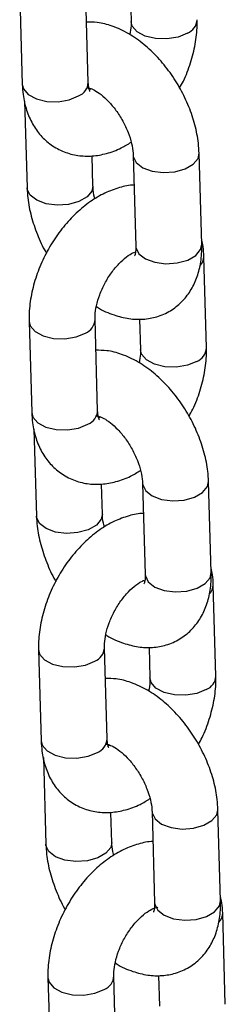
# Model space of a CAD drawing. Units: millimetres. Extents: x 0 to 42, y 0 to 29.8.
# Drawn here: x 35.6 to 35.6, y 24.7 to 24.9 of the extents above; entities that cross this region are included whole.
import ezdxf

# ---------------------------------------------------------------- set-up
doc = ezdxf.new("R2010")
doc.units = ezdxf.units.MM

msp = doc.modelspace()

# ---------------------------------------------------------------- linework, layer by layer
at = {"color": 7, "linetype": 'Continuous', "lineweight": 25}
for p, q in [((35.60292834082428, 24.92527698713224), (35.60340397944448, 24.90868082956304)), ((35.61539905425509, 24.90902460316295), (35.61492341563488, 24.92562076073215)), ((35.62304240786855, 24.92571291220649), (35.62320296931702, 24.92011054312826)), ((35.61598640820191, 24.90784682615721), (35.61569669594704, 24.90773574202107)), ((35.60381318493845, 24.90564010270903), (35.60426572950239, 24.88984975143957)), ((35.616260804313, 24.89019352503948), (35.61610437535605, 24.89565170170475)), ((35.62357787966974, 24.89579161158549), (35.62405351828994, 24.87919545401629)), ((35.63604859310055, 24.8795392276162), (35.63557295448035, 24.8961353851854)), ((35.63691034316025, 24.86070814948304), (35.63643470454005, 24.87730430705207)), ((35.61711135328771, 24.84927843591783), (35.6166357146675, 24.86587459348703)), ((35.62475470690119, 24.86596674496137), (35.62491526834965, 24.86036437588314)), ((35.6046406398569, 24.86553081988712), (35.60511627847711, 24.84893466231792)), ((35.61769870723453, 24.84810065891208), (35.61740899497966, 24.84798957477594)), ((35.60552548397108, 24.84589393546391), (35.60597802853502, 24.83010358419445)), ((35.61797310334563, 24.83044735779435), (35.61781667438868, 24.83590553445963)), ((35.62529017870236, 24.83604544434037), (35.62576581732257, 24.81944928677117)), ((35.63776089213317, 24.81979306037108), (35.63728525351297, 24.83638921794028)), ((35.63862264219289, 24.80096198223792), (35.63814700357268, 24.81755813980695)), ((35.60635293888953, 24.805784652642), (35.60682857750974, 24.7891884950728)), ((35.61882365232034, 24.7895322686727), (35.61834801370014, 24.80612842624191)), ((35.62646700593382, 24.80622057771625), (35.62662756738228, 24.80061820863802)), ((35.61941100626716, 24.78835449166696), (35.61912129401229, 24.78824340753082)), ((35.60723778300371, 24.78614776821879), (35.60769032756765, 24.77035741694932)), ((35.61968540237825, 24.77070119054923), (35.61952897342131, 24.77615936721451)), ((35.627002477735, 24.77629927709525), (35.6274781163552, 24.75970311952605)), ((35.6394731911658, 24.76004689312595), (35.6389975525456, 24.77664305069515)), ((35.62746343651737, 24.75856508643511), (35.62726053462208, 24.75865306031404)), ((35.64033494122552, 24.7412158149928), (35.63985930260531, 24.75781197256183)), ((35.60806523792216, 24.74603848539687), (35.60854087654236, 24.72944232782767)), ((35.62053595135297, 24.72978610142759), (35.62006031273277, 24.74638225899678)), ((35.62817930496644, 24.74647441047112), (35.62833986641491, 24.74087204139289))]:
    msp.add_line(p, q, dxfattribs=at)
at = {"color": 8, "linetype": 'Continuous', "lineweight": 25, "flags": 128}
for points in [[(35.63344074717859, 24.91799936619571), (35.63173396081366, 24.91729936772781), (35.62972160249574, 24.91695917058675), (35.62764639233721, 24.91701980756849), (35.62575863131003, 24.91747396495815), (35.62428601125448, 24.91826686467187), (35.62340615188279, 24.91930287130223), (35.62320233611109, 24.92014175911737)], [(35.60340397944526, 24.90868082956324), (35.60360716200914, 24.90787315773759), (35.60448702138082, 24.90683715110723), (35.60595964143637, 24.90604425139351), (35.60784740246355, 24.90559009400386), (35.60992261262208, 24.90552945702211), (35.61193497094, 24.90586965416318), (35.61364175730493, 24.90656965263107)], [(35.62357791498744, 24.89579039317065), (35.62359979172633, 24.89555480877348), (35.62413839128076, 24.89444283413619), (35.62533277638792, 24.89351427404998), (35.62703888657667, 24.89288112656532), (35.62905093977871, 24.89261975861314), (35.63112625268316, 24.89276169502583), (35.63301451192537, 24.89328981617729), (35.63448796557299, 24.89414042286239), (35.63536889337028, 24.8952109193613), (35.6355728894636, 24.89613760751839)], [(35.61626132338252, 24.89017041198141), (35.61605674320113, 24.88926905921657), (35.61517581540385, 24.88819856271766), (35.61370236175622, 24.88734795603255), (35.61181410251401, 24.8868198348811), (35.60973878960957, 24.8866778984684), (35.60772673640751, 24.88693926642059), (35.60602062621878, 24.88757241390525), (35.6048262411116, 24.88850097399146), (35.60428764155719, 24.88961294862875), (35.60426568705806, 24.88985125349016)], [(35.62405351828706, 24.87919545401641), (35.62407543034364, 24.87895865120482), (35.62461402989807, 24.87784667656753), (35.62580841500523, 24.87691811648132), (35.62751452519397, 24.87628496899666), (35.62952657839602, 24.87602360104448), (35.63160189130047, 24.87616553745718), (35.63349015054268, 24.87669365860863), (35.6349636041903, 24.87754426529373), (35.63584453198759, 24.87861476179264), (35.63604859309766, 24.87953922761629)], [(35.60464068734048, 24.8655291880134), (35.60484382242083, 24.86472314805986), (35.6057236817925, 24.8636871414295), (35.60719630184806, 24.86289424171578), (35.60908406287524, 24.86244008432612), (35.61115927303376, 24.86237944734437), (35.61317163135169, 24.86271964448544), (35.61487841771662, 24.86341964295334)], [(35.63515304621122, 24.85825319895059), (35.63344625984629, 24.85755320048269), (35.63143390152837, 24.85721300334162), (35.62935869136984, 24.85727364032337), (35.62747093034267, 24.85772779771303), (35.6259983102871, 24.85852069742675), (35.62511845091542, 24.85955670405711), (35.62491463514372, 24.86039559187225)], [(35.60511627847789, 24.84893466231812), (35.60531946104176, 24.84812699049247), (35.60619932041345, 24.84709098386211), (35.607671940469, 24.84629808414839), (35.60955970149618, 24.84584392675874), (35.61163491165471, 24.84578328977699), (35.61364726997263, 24.84612348691805), (35.61535405633756, 24.84682348538595)], [(35.62529021402007, 24.83604422592552), (35.62531209075897, 24.83580864152836), (35.62585069031338, 24.83469666689107), (35.62704507542055, 24.83376810680485), (35.62875118560929, 24.8331349593202), (35.63076323881134, 24.83287359136801), (35.63283855171579, 24.83301552778071), (35.634726810958, 24.83354364893216), (35.63620026460563, 24.83439425561727), (35.63708119240291, 24.83546475211618), (35.63728518849623, 24.83639144027327)], [(35.61797362241516, 24.83042424473629), (35.61776904223376, 24.82952289197145), (35.61688811443648, 24.82845239547254), (35.61541466078885, 24.82760178878743), (35.61352640154664, 24.82707366763598), (35.61145108864219, 24.82693173122328), (35.60943903544015, 24.82719309917547), (35.6077329252514, 24.82782624666012), (35.60653854014424, 24.82875480674634), (35.60599994058981, 24.82986678138363), (35.60597798609069, 24.83010508624504)], [(35.62576581731969, 24.81944928677128), (35.62578772937627, 24.8192124839597), (35.62632632893069, 24.81810050932241), (35.62752071403786, 24.81717194923619), (35.6292268242266, 24.81653880175154), (35.63123887742865, 24.81627743379935), (35.6333141903331, 24.81641937021205), (35.63520244957531, 24.81694749136351), (35.63667590322294, 24.81779809804861), (35.63755683102022, 24.81886859454752), (35.6377608921303, 24.81979306037116)], [(35.60635298637311, 24.80578302076828), (35.60655612145345, 24.80497698081473), (35.60743598082514, 24.80394097418437), (35.6089086008807, 24.80314807447065), (35.61079636190787, 24.802693917081), (35.6128715720664, 24.80263328009925), (35.61488393038432, 24.80297347724032), (35.61659071674924, 24.80367347570821)], [(35.63686534524385, 24.79850703170546), (35.63515855887892, 24.79780703323757), (35.63314620056099, 24.7974668360965), (35.63107099040247, 24.79752747307825), (35.62918322937529, 24.7979816304679), (35.62771060931973, 24.79877453018162), (35.62683074994805, 24.79981053681198), (35.62662693417635, 24.80064942462712)], [(35.60682857751052, 24.789188495073), (35.60703176007439, 24.78838082324735), (35.60791161944608, 24.78734481661699), (35.60938423950164, 24.78655191690326), (35.61127200052881, 24.78609775951361), (35.61334721068734, 24.78603712253187), (35.61535956900526, 24.78637731967293), (35.61706635537019, 24.78707731814082)], [(35.62700251305269, 24.7762980586804), (35.62702438979159, 24.77606247428323), (35.62756298934601, 24.77495049964595), (35.62875737445318, 24.77402193955973), (35.63046348464192, 24.77338879207507), (35.63247553784397, 24.77312742412289), (35.63455085074842, 24.77326936053559), (35.63643910999063, 24.77379748168704), (35.63791256363826, 24.77464808837215), (35.63879349143554, 24.77571858487106), (35.63899748752885, 24.77664527302815)], [(35.61968592144778, 24.77067807749117), (35.61948134126639, 24.76977672472632), (35.61860041346911, 24.76870622822741), (35.61712695982148, 24.76785562154231), (35.61523870057927, 24.76732750039086), (35.61316338767482, 24.76718556397816), (35.61115133447277, 24.76744693193034), (35.60944522428403, 24.768080079415), (35.60825083917686, 24.76900863950121), (35.60771223962244, 24.7701206141385), (35.60769028512333, 24.77035891899992)], [(35.62747811635232, 24.75970311952616), (35.6275000284089, 24.75946631671458), (35.62803862796332, 24.75835434207729), (35.62923301307049, 24.75742578199107), (35.63093912325923, 24.75679263450642), (35.63295117646128, 24.75653126655423), (35.63502648936573, 24.75667320296693), (35.63691474860794, 24.75720132411838), (35.63838820225557, 24.75805193080349), (35.63926913005285, 24.7591224273024), (35.63947319116292, 24.76004689312604)], [(35.60806528540574, 24.74603685352315), (35.60826842048608, 24.74523081356961), (35.60914827985776, 24.74419480693925), (35.61062089991333, 24.74340190722553), (35.61250866094049, 24.74294774983587), (35.61458387109903, 24.74288711285413), (35.61659622941695, 24.7432273099952), (35.61830301578188, 24.74392730846309)]]:
    msp.add_lwpolyline(points, dxfattribs=at)
at = {"color": 8, "linetype": 'Continuous', "lineweight": 25}
for centre, radius, start, end in [((35.63240397423299, 24.92059809607687), 0.002797909064987621, 291.7497118835259, 357.0178468848251), ((35.61260547782236, 24.90916786715151), 0.002797247550759872, 291.7442354540719, 357.0642517169288), ((35.63408602651194, 24.87734334874789), 0.002349053598966092, 315.6758993154186, 359.0201184902637), ((35.61384213412435, 24.86601786176589), 0.002797253059971869, 291.7442810735697, 357.063865034621), ((35.63411627326562, 24.86085192883174), 0.002797909064987308, 291.7497118837149, 357.0178468848978), ((35.61431777685502, 24.84942169990636), 0.002797247550721435, 291.7442354536386, 357.064251717473), ((35.63579832554444, 24.81759718150281), 0.002349053599088476, 315.6758993167924, 359.0201184891877), ((35.61555443315704, 24.80627169452072), 0.002797253059905947, 291.7442810725414, 357.0638650354261), ((35.63582857229825, 24.80110576158662), 0.00279790906499092, 291.7497118834989, 357.0178468846798), ((35.61603007588765, 24.78967553266124), 0.002797247550721435, 291.7442354536116, 357.064251717473), ((35.63751062457719, 24.75785101425765), 0.002349053598974756, 315.6758993154157, 359.0201184900934), ((35.61726673218968, 24.7465255272756), 0.002797253059905947, 291.7442810725414, 357.0638650354261)]:
    msp.add_arc(centre, radius, start, end, dxfattribs=at)
at = {"color": 7, "linetype": 'Continuous', "lineweight": 25}
for points, knots in [([(35.6355729544801, 24.89613538518675), (35.63553838464606, 24.89675026060323), (35.63544268308957, 24.8984524537444), (35.63487422580256, 24.90130625872249), (35.63376908995954, 24.90462548020231), (35.63223394001705, 24.90784341970724), (35.63032595352436, 24.9108695943084), (35.62808803507651, 24.91362203201935), (35.62555924933067, 24.91601897485797), (35.62277046213233, 24.91798362091681), (35.6199092504591, 24.9193083220623), (35.61730972596003, 24.92001404818926), (35.61573838175722, 24.92001711461615), (35.61508397708301, 24.92001839166551)], [0, 0, 0, 0, 0.0555345427088502, 0.1537393025708446, 0.2515566886315008, 0.3490252231751816, 0.446490064434235, 0.544535790381687, 0.6437826908162372, 0.7449781948000431, 0.8483469580265587, 0.9368423166942751, 1, 1, 1, 1]), ([(35.62320296931841, 24.9201105431287), (35.62320514562565, 24.91986056353993), (35.62321115045769, 24.91917082386489), (35.62305531132947, 24.91829451622732), (35.62295595235252, 24.91773580525818)], [0, 0, 0, 0, 0.3624259960827689, 1, 1, 1, 1]), ([(35.63202608260278, 24.90804265814822), (35.63225764277708, 24.90845523628582), (35.63307332120005, 24.90990855651094), (35.6340638889894, 24.9126000939684), (35.63493721782735, 24.91600412197143), (35.63521939799826, 24.91863925342595), (35.63520217759608, 24.92010297504548), (35.63519804412906, 24.92045431672745)], [0, 0, 0, 0, 0.1055918853714673, 0.3719509315519788, 0.6407254944422525, 0.9137622158566184, 1, 1, 1, 1]), ([(35.61571609104897, 24.90738480935412), (35.61571873847183, 24.90738018039397), (35.61572533770095, 24.9073686417882), (35.61549689471196, 24.90784947419202), (35.61543183538785, 24.9086308799582), (35.61539905425578, 24.90902460316352)], [0, 0, 0, 0, 0.2494601056986068, 0.6218290346827369, 0.9999999999999999, 0.9999999999999999, 0.9999999999999999, 0.9999999999999999]), ([(35.60340397944518, 24.90868082956314), (35.60344003264759, 24.90805718186793), (35.60353372145818, 24.90643655438145), (35.6040901600561, 24.90398652328136), (35.60517182984593, 24.9014677473635), (35.60668526077436, 24.89932983651569), (35.60862507874855, 24.89757653803585), (35.61093569850119, 24.8963197270368), (35.61349812449057, 24.89564769477508), (35.61613128515038, 24.89555994953681), (35.61878730187264, 24.89603976328197), (35.62117752518329, 24.89689311860197), (35.62260695572264, 24.89778683515991), (35.62320329099337, 24.89815967923374)], [0, 0, 0, 0, 0.06406286936893109, 0.1664754760747038, 0.2639894448957671, 0.3573069210277856, 0.4481578979266442, 0.5452696553466891, 0.6395418166547818, 0.7329679005585022, 0.8285239471163577, 0.9284629678683025, 1, 1, 1, 1]), ([(35.61529885561328, 24.90807656705861), (35.61528510271128, 24.90807462839001), (35.61522152970531, 24.90806566686391), (35.6155954112247, 24.90804578481958), (35.6164735720464, 24.90768242985901), (35.61771905954446, 24.90687483198498), (35.6190971523345, 24.90562272757544), (35.62047600030175, 24.90397299713225), (35.62171438267028, 24.9020273243406), (35.62269372781344, 24.89994064339641), (35.62333019822758, 24.89791182625813), (35.62354539902503, 24.89654428529846), (35.62357229913931, 24.89592092916754), (35.62357787966953, 24.89579161158597)], [0, 0, 0, 0, 0.02676692263017173, 0.1237305211465012, 0.2235889044514963, 0.3239551477853198, 0.4274112720982121, 0.5346482953920153, 0.6445252709053979, 0.7553758056635117, 0.8650933472613748, 0.9720131058239435, 1, 1, 1, 1]), ([(35.60426572950262, 24.88984975143975), (35.60430052095761, 24.88923501943982), (35.60439683603943, 24.88753322332647), (35.60495795989156, 24.8846746726961), (35.60609337162423, 24.88137504351451), (35.60707916769027, 24.87909564041296), (35.60776363147605, 24.87801947279977), (35.6078126013856, 24.87794247846966)], [0, 0, 0, 0, 0.15576140814425, 0.4312027989705901, 0.7055576968531673, 0.9789341477932458, 1, 1, 1, 1]), ([(35.62373430862694, 24.89033343491121), (35.6237335280024, 24.89033346247894), (35.62285081646937, 24.89036463540226), (35.62104691823332, 24.88991033066782), (35.61837543690173, 24.8889576889123), (35.61572719572238, 24.88738298758798), (35.61318084293969, 24.88530450147868), (35.61083424602413, 24.88276449704294), (35.6087752108191, 24.87987036441756), (35.60706755834709, 24.87671760109122), (35.60575973918073, 24.87339304911062), (35.60490571352663, 24.86997875595762), (35.60461900672941, 24.86734603169617), (35.60463645233492, 24.8658821903165), (35.60464063985821, 24.8655308198879)], [0, 0, 0, 0, 7.624228302572922e-05, 0.08621294686049778, 0.1763005783223128, 0.2709942867221576, 0.3690755871072798, 0.4682715143836599, 0.5673139413854114, 0.6662698955216194, 0.7656563286823594, 0.8659440625251883, 0.9678221336939837, 1, 1, 1, 1]), ([(35.61663539299303, 24.88782545738155), (35.6166103259476, 24.88790296266411), (35.61637302291313, 24.88863668450616), (35.61629775708641, 24.88943900995212), (35.61626715320406, 24.89006389109073), (35.61626080431319, 24.89019352504078)], [0, 0, 0, 0, 0.08559480480616555, 0.810303191951065, 1, 1, 1, 1]), ([(35.63643470454208, 24.87730430705212), (35.63641098014097, 24.87793232407719), (35.63637150527128, 24.87897727733475), (35.63612418128621, 24.8799549447426), (35.63602549904392, 24.88034503392861)], [0, 0, 0, 0, 0.6010001122278825, 1, 1, 1, 1]), ([(35.61688273163578, 24.86824933136486), (35.6169475289101, 24.86820351682904), (35.61795698797551, 24.86748978466979), (35.61994098703424, 24.86669386910433), (35.62273717736985, 24.86595128500343), (35.62537334944697, 24.86584848853117), (35.62795582250497, 24.8663035137747), (35.63036486275274, 24.8673665688823), (35.6324418976242, 24.8689992099083), (35.63404790050568, 24.87102732405557), (35.63519700459849, 24.87337781412778), (35.63590376404427, 24.87605483547842), (35.63607654839305, 24.87816319267533), (35.63605208808747, 24.87936719492507), (35.63604859310047, 24.87953922761664)], [0, 0, 0, 0, 0.007915376632910332, 0.1233114939046672, 0.2221036286653698, 0.3157902677067466, 0.4059764127234279, 0.5036255347976709, 0.5971044016180909, 0.6886538611728351, 0.7812201469161577, 0.8776443227440475, 0.9825173279439214, 1, 1, 1, 1]), ([(35.62405351828985, 24.87919545401719), (35.62405376645664, 24.87896478945265), (35.62405447813425, 24.87830330367554), (35.6238853720419, 24.87758855806016), (35.62384143585106, 24.87751743788592), (35.62381977538966, 24.87748237577062)], [0, 0, 0, 0, 0.2134977509234393, 0.612255835487848, 1, 1, 1, 1]), ([(35.61663571466885, 24.86587459348691), (35.61663546929724, 24.8661257777466), (35.61663475324433, 24.86685879337019), (35.61685432856073, 24.86838574160924), (35.61744445521656, 24.87039185653587), (35.61837711675185, 24.87246930893768), (35.61958801574424, 24.87442638959377), (35.62097721368091, 24.87610082783585), (35.62234965681358, 24.87732477164823), (35.62340094434975, 24.8779848059139), (35.6237532629441, 24.87810463471665), (35.62385227579659, 24.87813831046287)], [0, 0, 0, 0, 0.06380103993746725, 0.1861866628643296, 0.3120937703247004, 0.4412143221387697, 0.571794134403836, 0.7015887061459022, 0.8285259009649254, 0.9518102650667766, 1, 1, 1, 1]), ([(35.63373838163541, 24.8482964909031), (35.63396994180971, 24.8487090690407), (35.63478562023268, 24.85016238926582), (35.63577618802204, 24.85285392672328), (35.63664951685998, 24.85625795472631), (35.63693169703089, 24.85889308618083), (35.63691447662872, 24.86035680780036), (35.63691034316168, 24.86070814948233)], [0, 0, 0, 0, 0.1055918853714913, 0.3719509315519957, 0.6407254944422621, 0.9137622158566208, 1, 1, 1, 1]), ([(35.63728525351274, 24.83638921794163), (35.63725068367869, 24.8370040933581), (35.6371549821222, 24.83870628649928), (35.63658652483519, 24.84156009147737), (35.63548138899216, 24.84487931295719), (35.63394623904968, 24.84809725246212), (35.63203825255699, 24.85112342706327), (35.62980033410914, 24.85387586477423), (35.6272715483633, 24.85627280761284), (35.62448276116496, 24.85823745367169), (35.62162154949172, 24.85956215481718), (35.61902202499267, 24.86026788094413), (35.61745068078984, 24.86027094737103), (35.61679627611564, 24.86027222442038)], [0, 0, 0, 0, 0.0555345427088502, 0.1537393025708446, 0.2515566886315008, 0.3490252231751816, 0.446490064434235, 0.544535790381687, 0.6437826908162372, 0.7449781948000431, 0.8483469580265588, 0.9368423166942751, 1, 1, 1, 1]), ([(35.62491526835105, 24.86036437588358), (35.62491744465828, 24.86011439629482), (35.62492344949032, 24.85942465661976), (35.6247676103621, 24.8585483489822), (35.62466825138515, 24.85798963801306)], [0, 0, 0, 0, 0.3624259960826647, 1, 1, 1, 1]), ([(35.60511627847782, 24.84893466231801), (35.60515233168022, 24.84831101462281), (35.6052460204908, 24.84669038713633), (35.60580245908872, 24.84424035603624), (35.60688412887855, 24.84172158011838), (35.60839755980699, 24.83958366927057), (35.61033737778118, 24.83783037079073), (35.61264799753382, 24.83657355979168), (35.61521042352319, 24.83590152752995), (35.61784358418301, 24.83581378229169), (35.62049960090526, 24.83629359603685), (35.62288982421592, 24.83714695135685), (35.62431925475526, 24.83804066791479), (35.62491559002601, 24.83841351198862)], [0, 0, 0, 0, 0.06406286936893149, 0.1664754760747048, 0.2639894448957688, 0.3573069210277878, 0.448157897926647, 0.5452696553466927, 0.6395418166547859, 0.7329679005585069, 0.8285239471163629, 0.9284629678683084, 1, 1, 1, 1]), ([(35.61701115464591, 24.84833039981348), (35.6169974017439, 24.84832846114489), (35.61693382873794, 24.84831949961879), (35.61730771025733, 24.84829961757446), (35.61818587107902, 24.84793626261389), (35.61943135857709, 24.84712866473985), (35.62080945136713, 24.84587656033031), (35.62218829933438, 24.84422682988713), (35.62342668170291, 24.84228115709548), (35.62440602684607, 24.84019447615128), (35.6250424972602, 24.83816565901301), (35.62525769805767, 24.83679811805334), (35.62528459817194, 24.83617476192242), (35.62529017870215, 24.83604544434085)], [0, 0, 0, 0, 0.02676692263017173, 0.1237305211465012, 0.2235889044514963, 0.3239551477853198, 0.4274112720982121, 0.5346482953920153, 0.6445252709053979, 0.7553758056635116, 0.8650933472613748, 0.9720131058239435, 1, 1, 1, 1]), ([(35.6174283900816, 24.84763864210899), (35.61743103750445, 24.84763401314885), (35.61743763673358, 24.84762247454307), (35.61720919374459, 24.8481033069469), (35.61714413442048, 24.84888471271308), (35.61711135328841, 24.8492784359184)], [0, 0, 0, 0, 0.2494601056986068, 0.6218290346827369, 0.9999999999999999, 0.9999999999999999, 0.9999999999999999, 0.9999999999999999]), ([(35.60597802853525, 24.83010358419463), (35.60601281999023, 24.82948885219469), (35.60610913507206, 24.82778705608134), (35.6066702589242, 24.82492850545098), (35.60780567065686, 24.82162887626939), (35.60879146672291, 24.81934947316783), (35.60947593050868, 24.81827330555465), (35.60952490041823, 24.81819631122454)], [0, 0, 0, 0, 0.1557614081442478, 0.4312027989705839, 0.7055576968531571, 0.9789341477932317, 1, 1, 1, 1]), ([(35.62544660765957, 24.83058726766609), (35.62544582703502, 24.83058729523381), (35.62456311550202, 24.83061846815699), (35.62275921726594, 24.83016416342277), (35.62008773593436, 24.82921152166715), (35.61743949475501, 24.82763682034286), (35.61489314197232, 24.82555833423356), (35.61254654505676, 24.82301832979782), (35.61048750985172, 24.82012419717243), (35.60877985737972, 24.8169714338461), (35.60747203821337, 24.81364688186549), (35.60661801255927, 24.81023258871249), (35.60633130576205, 24.80759986445104), (35.60634875136755, 24.80613602307138), (35.60635293889084, 24.80578465264277)], [0, 0, 0, 0, 7.624228302293028e-05, 0.0862129468604952, 0.1763005783223105, 0.2709942867221556, 0.3690755871072779, 0.4682715143836583, 0.5673139413854101, 0.6662698955216185, 0.7656563286823588, 0.865944062525188, 0.9678221336939836, 1, 1, 1, 1]), ([(35.61834769202566, 24.82807929013643), (35.61832262498024, 24.82815679541899), (35.61808532194576, 24.82889051726104), (35.61801005611904, 24.829692842707), (35.61797945223669, 24.8303177238456), (35.61797310334582, 24.83044735779566)], [0, 0, 0, 0, 0.08559480480616562, 0.810303191951065, 1, 1, 1, 1]), ([(35.6185950306684, 24.80850316411975), (35.61865982794274, 24.80845734958391), (35.61966928700814, 24.80774361742466), (35.62165328606687, 24.8069477018592), (35.62444947640248, 24.8062051177583), (35.62708564847959, 24.80610232128604), (35.6296681215376, 24.80655734652958), (35.63207716178536, 24.80762040163718), (35.63415419665683, 24.80925304266318), (35.63576019953831, 24.81128115681044), (35.63690930363112, 24.81363164688266), (35.63761606307689, 24.81630866823329), (35.63778884742567, 24.8184170254302), (35.6377643871201, 24.81962102767995), (35.63776089213309, 24.81979306037151)], [0, 0, 0, 0, 0.007915376632908675, 0.1233114939046657, 0.2221036286653685, 0.3157902677067454, 0.4059764127234269, 0.50362553479767, 0.5971044016180902, 0.6886538611728346, 0.7812201469161574, 0.8776443227440472, 0.9825173279439214, 1, 1, 1, 1]), ([(35.62576581732248, 24.81944928677206), (35.62576606548927, 24.81921862220753), (35.62576677716687, 24.81855713643042), (35.62559767107453, 24.81784239081504), (35.62555373488369, 24.81777127064079), (35.62553207442229, 24.81773620852549)], [0, 0, 0, 0, 0.2134977509234393, 0.612255835487848, 1, 1, 1, 1]), ([(35.63814700357471, 24.81755813980699), (35.6381232791736, 24.81818615683206), (35.6380838043039, 24.81923111008963), (35.63783648031883, 24.82020877749748), (35.63773779807655, 24.82059886668349)], [0, 0, 0, 0, 0.6010001122278446, 1, 1, 1, 1]), ([(35.61834801370146, 24.80612842624178), (35.61834776832987, 24.80637961050147), (35.61834705227695, 24.80711262612507), (35.61856662759337, 24.80863957436411), (35.61915675424919, 24.81064568929074), (35.62008941578448, 24.81272314169257), (35.62130031477687, 24.81468022234865), (35.62268951271354, 24.81635466059073), (35.62406195584621, 24.81757860440311), (35.62511324338239, 24.81823863866877), (35.62546556197672, 24.81835846747152), (35.62556457482921, 24.81839214321774)], [0, 0, 0, 0, 0.06380103993746719, 0.1861866628643295, 0.3120937703247002, 0.4412143221387692, 0.5717941344038354, 0.7015887061459016, 0.8285259009649248, 0.9518102650667758, 1, 1, 1, 1]), ([(35.63899755254536, 24.7766430506965), (35.63896298271132, 24.77725792611298), (35.63886728115484, 24.77896011925415), (35.63829882386782, 24.78181392423224), (35.63719368802479, 24.78513314571206), (35.63565853808231, 24.788351085217), (35.63375055158961, 24.79137725981816), (35.63151263314177, 24.7941296975291), (35.62898384739594, 24.79652664036772), (35.62619506019759, 24.79849128642656), (35.62333384852435, 24.79981598757205), (35.62073432402529, 24.80052171369901), (35.61916297982248, 24.80052478012591), (35.61850857514827, 24.80052605717526)], [0, 0, 0, 0, 0.0555345427088502, 0.1537393025708446, 0.2515566886315008, 0.3490252231751816, 0.446490064434235, 0.544535790381687, 0.6437826908162372, 0.7449781948000431, 0.8483469580265587, 0.9368423166942751, 1, 1, 1, 1]), ([(35.62662756738367, 24.80061820863846), (35.62662974369091, 24.80036822904969), (35.62663574852294, 24.79967848937464), (35.62647990939472, 24.79880218173708), (35.62638055041777, 24.79824347076793)], [0, 0, 0, 0, 0.3624259960826647, 1, 1, 1, 1]), ([(35.63545068066804, 24.78855032365797), (35.63568224084234, 24.78896290179557), (35.63649791926532, 24.7904162220207), (35.63748848705466, 24.79310775947815), (35.63836181589261, 24.79651178748118), (35.63864399606351, 24.7991469189357), (35.63862677566135, 24.80061064055524), (35.63862264219431, 24.80096198223721)], [0, 0, 0, 0, 0.1055918853714921, 0.3719509315519962, 0.6407254944422625, 0.9137622158566208, 1, 1, 1, 1]), ([(35.60682857751045, 24.78918849507289), (35.60686463071285, 24.78856484737769), (35.60695831952344, 24.7869442198912), (35.60751475812135, 24.78449418879112), (35.60859642791119, 24.78197541287325), (35.61010985883961, 24.77983750202544), (35.61204967681381, 24.77808420354561), (35.61436029656645, 24.77682739254655), (35.61692272255582, 24.77615536028483), (35.61955588321564, 24.77606761504657), (35.62221189993789, 24.77654742879173), (35.62460212324855, 24.77740078411172), (35.62603155378789, 24.77829450066966), (35.62662788905864, 24.77866734474349)], [0, 0, 0, 0, 0.06406286936893159, 0.1664754760747051, 0.2639894448957691, 0.3573069210277884, 0.4481578979266477, 0.5452696553466935, 0.6395418166547868, 0.7329679005585079, 0.828523947116364, 0.9284629678683097, 1, 1, 1, 1]), ([(35.61914068911423, 24.78789247486387), (35.61914333653708, 24.78788784590373), (35.61914993576622, 24.78787630729795), (35.61892149277722, 24.78835713970177), (35.61885643345311, 24.78913854546796), (35.61882365232103, 24.78953226867327)], [0, 0, 0, 0, 0.2494601056986067, 0.6218290346827369, 1, 1, 1, 1]), ([(35.61872345367854, 24.78858423256836), (35.61870970077653, 24.78858229389976), (35.61864612777057, 24.78857333237367), (35.61902000928996, 24.78855345032933), (35.61989817011165, 24.78819009536877), (35.62114365760971, 24.78738249749473), (35.62252175039976, 24.78613039308519), (35.62390059836701, 24.784480662642), (35.62513898073554, 24.78253498985036), (35.6261183258787, 24.78044830890616), (35.62675479629284, 24.77841949176788), (35.6269699970903, 24.77705195080821), (35.62699689720457, 24.7764285946773), (35.62700247773478, 24.77629927709572)], [0, 0, 0, 0, 0.02676692263017173, 0.1237305211465012, 0.2235889044514963, 0.3239551477853198, 0.4274112720982121, 0.5346482953920153, 0.6445252709053979, 0.7553758056635117, 0.8650933472613748, 0.9720131058239435, 1, 1, 1, 1]), ([(35.6271589066922, 24.77084110042096), (35.62715812606766, 24.77084112798869), (35.62627541453462, 24.7708723009121), (35.62447151629858, 24.77041799617753), (35.62180003496699, 24.76946535442206), (35.61915179378764, 24.76789065309773), (35.61660544100495, 24.76581216698844), (35.61425884408939, 24.76327216255269), (35.61219980888436, 24.76037802992731), (35.61049215641234, 24.75722526660098), (35.609184337246, 24.75390071462037), (35.6083303115919, 24.75048642146737), (35.60804360479467, 24.74785369720592), (35.60806105040017, 24.74638985582625), (35.60806523792347, 24.74603848539765)], [0, 0, 0, 0, 7.624228302572922e-05, 0.08621294686049778, 0.1763005783223128, 0.2709942867221576, 0.3690755871072798, 0.4682715143836599, 0.5673139413854114, 0.6662698955216194, 0.7656563286823594, 0.8659440625251883, 0.9678221336939837, 1, 1, 1, 1]), ([(35.60769032756787, 24.77035741694951), (35.60772511902287, 24.76974268494957), (35.60782143410469, 24.76804088883622), (35.60838255795682, 24.76518233820585), (35.60951796968948, 24.76188270902427), (35.61050376575554, 24.75960330592271), (35.61118822954131, 24.75852713830953), (35.61123719945086, 24.75845014397941)], [0, 0, 0, 0, 0.15576140814425, 0.4312027989705901, 0.7055576968531673, 0.9789341477932458, 1, 1, 1, 1]), ([(35.62005999105829, 24.76833312289131), (35.62003492401287, 24.76841062817387), (35.6197976209784, 24.76914435001591), (35.61972235515167, 24.76994667546188), (35.61969175126932, 24.77057155660048), (35.61968540237845, 24.77070119055053)], [0, 0, 0, 0, 0.08559480480616555, 0.810303191951065, 1, 1, 1, 1]), ([(35.62030732970103, 24.74875699687462), (35.62037212697536, 24.74871118233879), (35.62138158604077, 24.74799745017954), (35.6233655850995, 24.74720153461408), (35.62616177543511, 24.74645895051318), (35.62879794751223, 24.74635615404092), (35.63138042057023, 24.74681117928445), (35.63378946081799, 24.74787423439206), (35.63586649568946, 24.74950687541806), (35.63747249857094, 24.75153498956532), (35.63862160266375, 24.75388547963754), (35.63932836210952, 24.75656250098817), (35.63950114645831, 24.75867085818508), (35.63947668615273, 24.75987486043482), (35.63947319116573, 24.76004689312639)], [0, 0, 0, 0, 0.007915376632910332, 0.1233114939046672, 0.2221036286653698, 0.3157902677067466, 0.4059764127234279, 0.5036255347976709, 0.5971044016180909, 0.6886538611728351, 0.7812201469161577, 0.8776443227440475, 0.9825173279439214, 1, 1, 1, 1]), ([(35.63985930260733, 24.75781197256187), (35.63983557820622, 24.75843998958694), (35.63979610333654, 24.75948494284451), (35.63954877935146, 24.76046261025236), (35.63945009710918, 24.76085269943837)], [0, 0, 0, 0, 0.6010001122278825, 1, 1, 1, 1]), ([(35.6200603127341, 24.74638225899666), (35.62006006803029, 24.74663344389717), (35.62005935392616, 24.74736646139084), (35.62027890391079, 24.74889338532127), (35.62086914025887, 24.75089960550959), (35.62180138010532, 24.75297665325492), (35.62301387421717, 24.75493526460235), (35.62439718482627, 24.75660405331062), (35.62579089847772, 24.75784840850891), (35.62702283135525, 24.7585965182595), (35.62783067566419, 24.75888632004238), (35.62809746546276, 24.75885706357373), (35.62803586272651, 24.75887328523555), (35.62803327866524, 24.75887396568858)], [0, 0, 0, 0, 0.05305664447626249, 0.1548319523866155, 0.2595357102580685, 0.3669117533271535, 0.4755013105179944, 0.583437865386334, 0.6889982390562297, 0.7915209358969872, 0.8922655600692256, 0.9954808436951043, 1, 1, 1, 1]), ([(35.62747811635511, 24.75970311952694), (35.62747836452191, 24.7594724549624), (35.62747907619951, 24.7588109691853), (35.62730997010716, 24.75809622356991), (35.62726603391632, 24.75802510339567), (35.62724437345492, 24.75799004128037)], [0, 0, 0, 0, 0.2134977509234393, 0.612255835487848, 1, 1, 1, 1])]:
    msp.add_open_spline(points, degree=3, knots=knots, dxfattribs=at)

doc.saveas('drawing.dxf')
